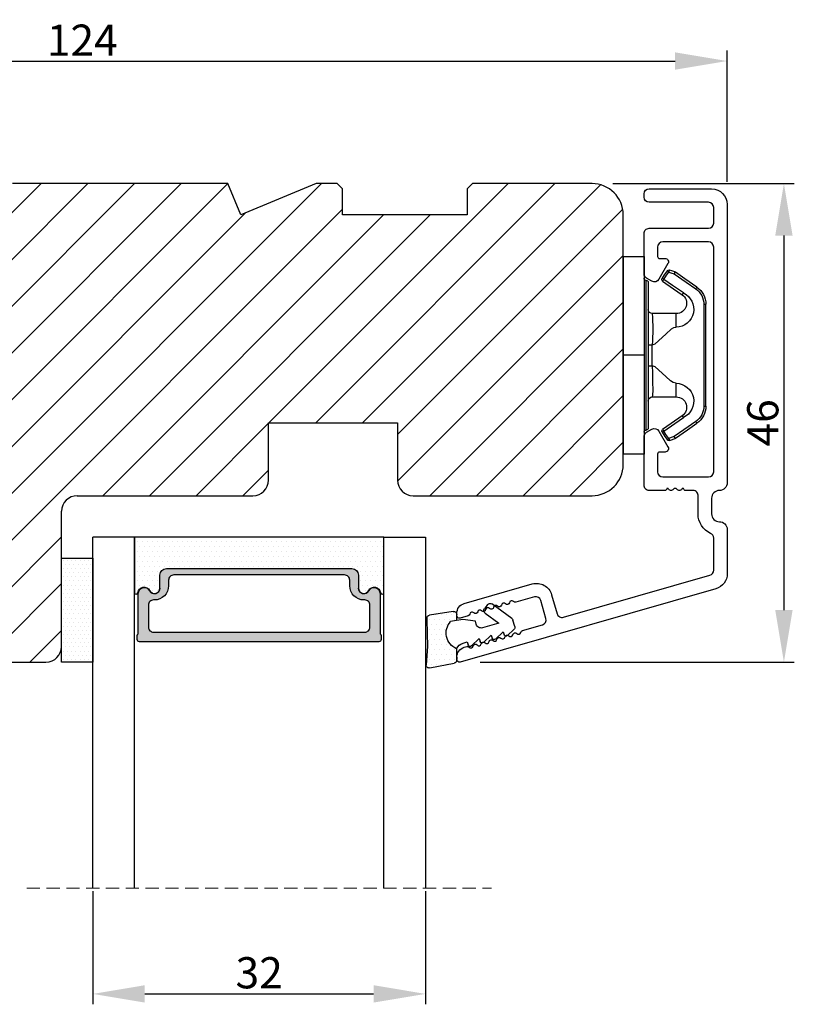
# Model space of a CAD drawing. Units: millimetres. Extents: x -60 to 3053, y -1422 to -233.
# Drawn here: x 1721 to 1796, y -743 to -648 of the extents above; entities that cross this region are included whole.
import ezdxf

# ---------------------------------------------------------------- set-up
doc = ezdxf.new("R2010")
doc.units = ezdxf.units.MM
doc.linetypes.add('HIDDEN', pattern=[1.905, 1.27, -0.635])
doc.layers.get('0').update_dxf_attribs({"lineweight": 0})
doc.layers.get('DEFPOINTS').update_dxf_attribs({"lineweight": 0})
for name, color, linetype, lineweight in [('03 FRAME', 40, 'Continuous', 25), ('04 FRAME HATCH', 40, 'Continuous', 0), ('07 GLASS', 151, 'Continuous', 25), ('09 ALUMINIUM', 55, 'Continuous', 25), ('10 ALUMINIUM HATCH', 55, 'Continuous', 0), ('13 GASKET', 254, 'Continuous', 25), ('14 GASKET HATCH', 254, 'Continuous', 0), ('15 CLIPS', 22, 'Continuous', 25), ('19 PV', 7, 'Continuous', 25)]:
    doc.layers.add(name, color=color, linetype=linetype, lineweight=lineweight)
doc.styles.add('M1x1', font='arial.ttf', dxfattribs={"height": 3})
doc.dimstyles.new('M1x1', dxfattribs={"dimscale": 0, "dimtxt": 3, "dimasz": 5, "dimexe": 1, "dimexo": 2, "dimgap": 0.5, "dimtad": 1, "dimdec": 0, "dimdsep": 46, "dimtxsty": 'M1x1', "dimcen": -1, "dimclrd": 256, "dimclre": 256, "dimclrt": 256, "dimazin": 2, "dimtfac": 1, "dimtdec": 0, "dimtmove": 0, "dimatfit": 3, "dimfxl": 1, "dimtolj": 1, "dimarcsym": 0})

# ---------------------------------------------------------------- blocks, each defined once
blk = doc.blocks.new('*D86')
at = {"lineweight": -2, "transparency": 16777216}
for p, q in [((1665.382600600198, -664.6420043037995), (1665.382600600198, -650.8625348030503)), ((1789.372289042419, -663.4667487439186), (1789.372289042419, -650.8625348030503)), ((1670.382600600198, -651.8625348030503), (1784.372289042419, -651.8625348030503))]:
    blk.add_line(p, q, dxfattribs=at)
at = {"transparency": 16777216}
for points in [[(1670.382600600198, -651.0292014697169), (1670.382600600198, -652.6958681363836), (1665.382600600198, -651.8625348030503)], [(1784.372289042419, -651.0292014697169), (1784.372289042419, -652.6958681363836), (1789.372289042419, -651.8625348030503)]]:
    blk.add_solid(points, dxfattribs=at)
at = {"layer": 'DEFPOINTS', "color": 0, "transparency": 16777216}
for p in [(1789.372289042419, -651.8625348030503), (1789.372289042419, -665.4667487439186), (1665.382600600198, -666.6420043037995)]:
    blk.add_point(p, dxfattribs=at)
at = {"transparency": 16777216, "insert": (1727.377444821308, -649.8563956488892), "char_height": 3, "attachment_point": 5, "style": 'M1x1'}
blk.add_mtext('\\A1;124', dxfattribs=at)
blk = doc.blocks.new('*D87')
at = {"lineweight": -2, "transparency": 16777216}
for p, q in [((1778.382600600199, -663.6420043037997), (1795.833702842785, -663.6420043037996)), ((1794.833702842785, -668.6420043037996), (1794.833702842785, -704.6420043037996)), ((1765.632563019608, -709.6420043037997), (1795.833702842785, -709.6420043037996))]:
    blk.add_line(p, q, dxfattribs=at)
at = {"transparency": 16777216}
for points in [[(1794.000369509452, -668.6420043037996), (1795.667036176119, -668.6420043037996), (1794.833702842785, -663.6420043037996)], [(1794.000369509452, -704.6420043037996), (1795.667036176119, -704.6420043037996), (1794.833702842785, -709.6420043037996)]]:
    blk.add_solid(points, dxfattribs=at)
at = {"layer": 'DEFPOINTS', "color": 0, "transparency": 16777216}
for p in [(1776.382600600199, -663.6420043037997), (1763.632563019608, -709.6420043037997), (1794.833702842785, -709.6420043037996)]:
    blk.add_point(p, dxfattribs=at)
at = {"transparency": 16777216, "insert": (1792.80198387962, -686.6420043038), "char_height": 3, "attachment_point": 5, "rotation": 90, "style": 'M1x1'}
blk.add_mtext('\\A1;46', dxfattribs=at)
blk = doc.blocks.new('*D90')
at = {"lineweight": -2, "transparency": 16777216}
for p, q in [((1728.3826006002, -731.6420043037997), (1728.3826006002, -742.5292286238443)), ((1760.382601454977, -731.6419867151178), (1760.382601454977, -742.5292286238443)), ((1733.3826006002, -741.5292286238443), (1755.382601454977, -741.5292286238443))]:
    blk.add_line(p, q, dxfattribs=at)
at = {"transparency": 16777216}
for points in [[(1733.3826006002, -740.695895290511), (1733.3826006002, -742.3625619571777), (1728.3826006002, -741.5292286238443)], [(1755.382601454977, -742.3625619571777), (1755.382601454977, -740.695895290511), (1760.382601454977, -741.5292286238443)]]:
    blk.add_solid(points, dxfattribs=at)
at = {"layer": 'DEFPOINTS', "color": 0, "transparency": 16777216}
for p in [(1728.3826006002, -729.6420043037997), (1760.382601454977, -729.6419867151178), (1760.382601454977, -741.5292286238443)]:
    blk.add_point(p, dxfattribs=at)
at = {"transparency": 16777216, "insert": (1744.382601027588, -739.4977286238443), "char_height": 3, "attachment_point": 5, "style": 'M1x1'}
blk.add_mtext('\\A1;32', dxfattribs=at)
blk = doc.blocks.new('2-lags glas 1')
at = {"layer": '14 GASKET HATCH', "linetype": 'ByBlock'}
h = blk.add_hatch(dxfattribs=at)
h.set_pattern_fill('DOTS', color=256, scale=0.3, angle=359.9999999999999, style=0)
h.set_pattern_definition([(359.9999999999999, (-3896.354419541296, -242.2514408131087), (0.238124999999999, -0.4762500000000005), [0, -0.47625])])
h.paths.add_polyline_path([(-1374.214444148069, -991.9453029551732), (-1392.014446999428, -991.9453029551732, 0.4142133894586184), (-1392.664447757107, -992.5952916110307), (-1392.664447757107, -993.8252930559097), (-1392.664447757108, -993.8253555448987, -0.7864963945493622), (-1393.646704363329, -994.0634732165565, 0.738654297972886), (-1394.775690375519, -994.2658309855688, -0.9413332602417979), (-1395.114447320503, -994.245329721913), (-1395.114447320504, -988.9453415789828), (-1371.114447111887, -988.945341578983), (-1371.114447111887, -994.2453296417872, -0.9413324421115001), (-1371.453204522533, -994.2658309855689, 0.7386543609470291), (-1372.582191000385, -994.0634732165562, -0.7864963950871537), (-1373.564447606606, -993.8253555442075), (-1373.564447606606, -993.8252930562551), (-1373.564447606605, -992.5952916109821, 0.4142114896007235)])
h = blk.add_hatch(dxfattribs=at)
h.set_pattern_fill('DOTS', color=256, scale=0.25, angle=359.9999999999999, style=0)
h.set_pattern_definition([(359.9999999999999, (-3896.354419541296, -242.2514408131087), (0.1984374999999992, -0.3968750000000004), [0, -0.396875])])
h.paths.add_polyline_path([(-1399.114447277663, -1000.945306293033), (-1402.114447311016, -1000.945306293033), (-1402.114447311016, -990.9453158297765), (-1399.114447277663, -990.9453158297765)])
at = {"layer": '19 PV'}
h = blk.add_hatch(color=256, dxfattribs=at)
h.set_gradient(color1=(255, 255, 255), one_color=1)
h.paths.add_polyline_path([(-1371.564447278771, -998.94533204224), (-1394.664447153606, -998.9453320422399, -0.4141979909187021), (-1394.864447279525, -998.7452988543647), (-1394.864447279525, -998.4174733081048, -0.2680081093117086), (-1394.764447449399, -998.2442622103918), (-1394.764447449399, -994.3875436702136, -0.7746485532956554), (-1393.639447497827, -994.0970902362099, 0.774552592422837), (-1392.664447757108, -993.8453202166847), (-1392.664447757108, -993.8253555446621), (-1392.664447757108, -993.8252930560279), (-1392.664447757108, -992.5952916064273, -0.4142133877390358), (-1392.01444699864, -991.9453029551732), (-1374.214444148069, -991.9453029551734, -0.4142114875457231), (-1373.564447606606, -992.5952916064197), (-1373.564447606606, -993.8252930560334), (-1373.564447606606, -993.825355544651), (-1373.564447606606, -993.8453202166836, 0.774552129963358), (-1372.589447865886, -994.0970902362097, -0.7746483528715796), (-1371.464447448654, -994.3875436702037), (-1371.464447448654, -998.2442622103918, -0.2680161743939874), (-1371.364447618527, -998.4174733081098), (-1371.364447618527, -998.7452988543754, -0.4141996370588564)])
h.paths.add_polyline_path([(-1393.174447449548, -994.965291492008), (-1393.264447669191, -994.965291492008, 0.4142230107589239), (-1393.764447751147, -995.4653148570287), (-1393.764447751147, -997.5653057017553, 0.4142230107589239), (-1393.264447669191, -998.065329066776), (-1372.9644467632, -998.0653290667763, 0.414222465192721), (-1372.464447612566, -997.5653057017554), (-1372.464447612566, -995.4653148570288, 0.4142224651926544), (-1372.9644467632, -994.9652914920081), (-1373.054447914166, -994.9652914920081, -0.4142471113902165), (-1374.4044465522, -993.6153058924903), (-1374.4044465522, -993.0653338351477, 0.4142235563230731), (-1374.904447565479, -992.565310470127), (-1391.324446866912, -992.5653104701269, 0.4142248733665226), (-1391.824446948869, -993.0653338351476), (-1391.824446948869, -993.6153058924901, -0.4142461357697902)], flags=16)
at = {"color": 7, "linetype": 'HIDDEN', "lineweight": 18}
blk.add_line((-1405.464447313636, -1022.657702969031), (-1360.764447313636, -1022.657702969031), dxfattribs=at)
at = {"layer": '07 GLASS', "linetype": 'Continuous', "lineweight": 25}
for p, q in [((-1395.114447320504, -988.9453415789831), (-1399.114447277663, -988.9453415789831)), ((-1399.114447277663, -1022.657728663944), (-1399.114447277663, -988.9453415789831)), ((-1395.114447320504, -1022.657728663944), (-1395.114447320504, -988.9453415789831)), ((-1371.114447111887, -988.9453415789832), (-1367.114446456236, -988.9453415789832)), ((-1371.114447111888, -1022.657728663944), (-1371.114447111887, -988.9453415789832)), ((-1367.114446456236, -988.9453415789832), (-1367.114446456236, -1022.657728663944))]:
    blk.add_line(p, q, dxfattribs=at)
at = {"layer": '13 GASKET', "color": 7, "linetype": 'Continuous', "lineweight": 25}
blk.add_lwpolyline([(-1402.114447311016, -1000.945306293033), (-1402.114447311016, -990.9453158297765), (-1399.114447277663, -990.9453158297765), (-1399.114447277663, -1000.945306293033)], close=True, dxfattribs=at)
at = {"layer": '19 PV', "color": 7, "linetype": 'Continuous', "lineweight": 25}
for p, q in [((-1392.664447757108, -993.8453202166784), (-1392.664447757108, -992.5952916064489)), ((-1373.564447606606, -992.595291606449), (-1373.564447606606, -993.8453202166785))]:
    blk.add_line(p, q, dxfattribs=at)
for points in [[(-1395.114447320504, -988.9453415789831), (-1395.114447320504, -994.245326987766, 0.9413408437456283), (-1394.775690375519, -994.2658309855688, -0.7386542979729436), (-1393.646704363329, -994.0634732165565, 0.7865450223335807), (-1392.664447757108, -993.8252930560338), (-1392.664447757108, -992.5952916064489, -0.4142133877496142), (-1392.014446998639, -991.9453029551732), (-1374.214447433752, -991.9453029551734, -0.4142129680962721), (-1373.564447606606, -992.595291606449), (-1373.564447606606, -993.825293056034, 0.7865450223335809), (-1372.582191000385, -994.0634732165562, -0.7386543609469818), (-1371.453204522533, -994.2658309855689, 0.9413398033685365), (-1371.114447111887, -994.2453269877661), (-1371.114447111887, -988.9453415789832)], [(-1393.174447449548, -994.965291492008), (-1393.264447669191, -994.965291492008, 0.4142230107589239), (-1393.764447751147, -995.4653148570287), (-1393.764447751147, -997.5653057017553, 0.4142230107589239), (-1393.264447669191, -998.065329066776), (-1372.9644467632, -998.0653290667763, 0.414222465192721), (-1372.464447612566, -997.5653057017554), (-1372.464447612566, -995.4653148570288, 0.4142224651926544), (-1372.9644467632, -994.9652914920081), (-1373.054447914166, -994.9652914920081, -0.4142471113902165), (-1374.4044465522, -993.6153058924903), (-1374.4044465522, -993.0653338351477, 0.4142235563230731), (-1374.904447565479, -992.565310470127), (-1391.324446866912, -992.5653104701269, 0.4142248733665226), (-1391.824446948869, -993.0653338351476), (-1391.824446948869, -993.6153058924901, -0.4142461357697902)]]:
    blk.add_lwpolyline(points, format="xyb", close=True, dxfattribs=at)
blk.add_lwpolyline([(-1392.664447757108, -993.8453202166784, -0.7745525924276454), (-1393.639447497827, -994.0970902362099, 0.7746485532866655), (-1394.764447449399, -994.3875436702001), (-1394.764447449399, -998.2442622103918, 0.2680081093174075), (-1394.864447279525, -998.417473308109), (-1394.864447279525, -998.7452988543737, 0.4141979908984028), (-1394.664447153611, -998.9453320422399), (-1371.56444727878, -998.94533204224, 0.4141996370742568), (-1371.364447618527, -998.7452988543738), (-1371.364447618527, -998.4174733081092, 0.268016174393084), (-1371.464447448654, -998.2442622103918), (-1371.464447448654, -994.3875436702002, 0.7746483528692228), (-1372.589447865886, -994.0970902362097, -0.7745521299673566), (-1373.564447606606, -993.8453202166785)], format="xyb", dxfattribs=at)
blk = doc.blocks.new('sdasdasdDD')
at = {"layer": '13 GASKET'}
for p, q in [((1190.000686726337, 1421.099164759767), (1189.884569306746, 1422.853828249206)), ((1190.241009980507, 1423.16815460285), (1192.586607660713, 1422.713433798662)), ((1192.829466546639, 1422.424152776225), (1192.829466546639, 1421.261943842527)), ((1193.428647952035, 1420.785538957544), (1193.832377864329, 1420.6697712681)), ((1193.832377864329, 1420.6697712681), (1193.914866618266, 1420.957879094669)), ((1194.245506559963, 1421.047531351809), (1194.985891899455, 1420.33900644112)), ((1194.985891899455, 1420.33900644112), (1195.068377769607, 1420.6271150946)), ((1195.399020595089, 1420.716766524828), (1196.139405934581, 1420.00824161414)), ((1196.139405934581, 1420.00824161414), (1196.221888920948, 1420.296351094532)), ((1196.552534630215, 1420.386001697848), (1197.292919969707, 1419.677476787159)), ((1197.292919969707, 1419.677476787159), (1197.375414491214, 1419.965582959903)), ((1197.706048665341, 1420.055236870867), (1198.31553148083, 1419.471981457265)), ((1189.952498865417, 1418.386204648343), (1189.964199948577, 1419.056559253601)), ((1193.418228020719, 1418.499868065873), (1192.240521971431, 1418.705555833885)), ((1194.61343456416, 1418.677297822443), (1193.418228020719, 1418.499868065873)), ((1194.696125770905, 1418.965676331225), (1194.61343456416, 1418.677297822443)), ((1196.862206627243, 1418.86471235842), (1195.314379438457, 1419.308219049033)), ((1195.547772084577, 1417.899186909044), (1196.862206627243, 1418.86471235842)), ((1198.396492716342, 1419.172545989352), (1198.226586675604, 1418.580013208787)), ((1192.484164533081, 1417.736576110636), (1190.207151160406, 1418.084409105183)), ((1192.829466546639, 1418.602695960464), (1192.829466546639, 1418.033135931865)), ((1198.11583642382, 1418.42094378533), (1196.19939221858, 1417.012878942332)), ((1195.780136972243, 1417.076829567128), (1195.483746335243, 1417.479596425624))]:
    blk.add_line(p, q, dxfattribs=at)
for centre, radius, start, end in [((1190.183914557887, 1422.873637858478), 0.3, 79.02865270779766, 183.7861114758462), ((1192.529512238093, 1422.418917054289), 0.2999999999999635, 358.9999999999982, 79.02865270782324), ((1140.724863389096, 1420.957743299057), 49.27602627640064, 357.7888463486414, 0.1644382586643023), ((1193.42577343435, 1419.812920378231), 1.62205957486941, 112.5404959865747, 223.054241950012), ((1193.42577343435, 1419.812920378231), 1.622059574869385, 112.5404959865747, 223.054241950012), ((1193.703993712458, 1421.746847415202), 0.9999646186477127, 205.8358228097082, 254.016799073131), ((1194.107257617035, 1420.902866542331), 0.2001016674644144, 46.29912057739147, 164.0425739999102), ((1195.260769960577, 1420.572101258031), 0.2001031667926695, 46.29886088014728, 164.0423143027128), ((1196.41428230412, 1420.241335973731), 0.200104666125348, 46.29860118676294, 164.042054609332), ((1197.56780310558, 1419.91057297603), 0.2000986688194094, 46.29963998352373, 164.0430934060935), ((1195.17652370768, 1418.827821318235), 0.4997861365265486, 73.98855046507249, 163.9886360736307), ((1198.10811420756, 1419.255237196096), 0.3000000000000352, 344.0000000000256, 46.25968738802524), ((1190.252453173964, 1418.380968926412), 0.2999999999998583, 178.9999999999852, 261.3147285199465), ((1192.529466546639, 1418.033135931865), 0.3, 261.3147285199594, 0), ((1195.725373324583, 1417.65740643103), 0.2999999999998643, 126.2993569356644, 216.3488446925836), ((1197.938208166823, 1418.662704415533), 0.3000000000001456, 306.3057595332363, 343.9999999999308), ((1196.021763961583, 1417.254639572534), 0.3000000000001371, 216.3488446925367, 306.3057595332909)]:
    blk.add_arc(centre, radius, start, end, dxfattribs=at)
blk = doc.blocks.new('seal')
at = {"layer": '14 GASKET HATCH'}
h = blk.add_hatch(dxfattribs=at)
h.set_pattern_fill('DOTS', color=256, scale=0.3, angle=1.014906710764587e-13, style=0)
h.set_pattern_definition([(1.014906710764587e-13, (-2845.785816147485, -1988.100465617333), (0.2381249999999996, 0.4762500000000001), [0, -0.47625])])
h.paths.add_polyline_path([(-937.1818217833842, -942.1454689128034), (-937.2979392029755, -943.9001324022427, 0.4918304589715646), (-936.941498529215, -944.2144587558867), (-934.595900849008, -943.7597379516981, 0.3542592774198632), (-934.3530419630823, -943.4704569292514), (-934.3530419630823, -942.3082479955635, 0.01383897140274204), (-934.3785294300613, -942.3573730702649, -0.523419485597598), (-934.9419865382914, -939.751859986922), (-934.3530419630823, -939.6490001135), (-934.3530419630823, -939.079440084902, 0.4593422495834992), (-934.6983439766408, -938.7828802636725), (-936.9753573493161, -939.1307132582199, 0.3754507147564148), (-937.2300096443049, -939.43250880138), (-937.2183085611449, -940.1028634066372, -0.0103658463771995)])
at = {"layer": '13 GASKET', "xscale": -1, "rotation": 180}
blk.add_blockref('sdasdasdDD', (-2127.178557263769, 478.9546588334896), dxfattribs=at)
blk = doc.blocks.new('sdfe')
at = {"layer": '15 CLIPS'}
for p, q in [((-1277.751618560163, -1014.29652594448), (-1279.751618887989, -1014.29652594448)), ((-1279.751618887989, -1033.296519745597), (-1279.751618887989, -1014.29652594448)), ((-1277.751618560163, -1023.796493042716), (-1277.751618560163, -1014.29652594448)), ((-1276.01763003668, -1016.388589371451), (-1275.853292580454, -1016.502553452262)), ((-1277.55161889991, -1016.596490372428), (-1277.55161889991, -1023.796493042716)), ((-1277.351619239656, -1023.796493042716), (-1277.351619239656, -1016.796523560294)), ((-1272.001621808617, -1028.693729866751), (-1272.001621808617, -1018.899315823325)), ((-1272.001621808617, -1018.899315823325), (-1271.801618423073, -1018.899315823325)), ((-1271.801618423073, -1018.899315823325), (-1271.801618423073, -1028.693729866751)), ((-1276.951619919149, -1019.796544541129), (-1274.651618238298, -1019.796544541129)), ((-1274.651618238298, -1019.796544541129), (-1274.651618238298, -1021.102601517447)), ((-1277.351619239656, -1022.784942616233), (-1276.951619919149, -1022.784942616233)), ((-1276.951619919149, -1022.784942616233), (-1276.951619919149, -1024.808043469199)), ((-1277.751618560163, -1023.796493042716), (-1279.751618887989, -1023.796493042716)), ((-1277.751618560163, -1033.296519745597), (-1277.751618560163, -1023.796493042716)), ((-1277.55161889991, -1023.796493042716), (-1277.55161889991, -1030.996495713004)), ((-1277.351619239656, -1030.796522129782), (-1277.351619239656, -1023.796493042716)), ((-1277.351619239656, -1024.808043469199), (-1276.951619919149, -1024.808043469199)), ((-1274.651618238298, -1026.490444172629), (-1274.651618238298, -1027.796501148948)), ((-1274.651618238298, -1027.796501148948), (-1276.951619919149, -1027.796501148948)), ((-1272.001621808617, -1028.693729866751), (-1271.801618423073, -1028.693729866751)), ((-1275.853292580454, -1031.090492237815), (-1276.01763003668, -1031.204456318625)), ((-1279.751618887989, -1033.296519745597), (-1277.751618560163, -1033.296519745597))]:
    blk.add_line(p, q, dxfattribs=at)
at = {"layer": '15 CLIPS', "flags": 128}
for points in [[(-1276.01763003668, -1016.388589371451), (-1275.743467297165, -1015.993291367301), (-1275.528056110947, -1015.682751168021)], [(-1275.363722380011, -1015.796774853476), (-1275.637881394236, -1016.192013252982), (-1275.853292580454, -1016.502553452262)], [(-1275.363722380011, -1015.796774853476), (-1275.431455608217, -1015.749746788749), (-1275.490873988478, -1015.708559979209), (-1275.519212271778, -1015.688890446433), (-1275.528056110947, -1015.682751168021)], [(-1275.363722380011, -1015.796774853476), (-1275.335868384449, -1015.719169605979), (-1275.311437930672, -1015.651101101645), (-1275.299785222618, -1015.618616570243), (-1275.296149339287, -1015.608543385276)], [(-1274.850865389912, -1015.980833996543), (-1275.138066645472, -1015.877777565726), (-1275.363722380011, -1015.796774853476)], [(-1275.296149339287, -1015.608543385276), (-1275.008948083727, -1015.711599816092), (-1274.783292349188, -1015.792602528342)], [(-1274.850865389912, -1015.980833996543), (-1274.82301511964, -1015.90328835369), (-1274.798580940573, -1015.835219849356), (-1274.786928232519, -1015.802735317954), (-1274.783292349188, -1015.792602528342)], [(-1274.850865389912, -1015.980833996543), (-1274.803882028667, -1015.913123120078), (-1274.762669142096, -1015.853697289237), (-1274.743010785191, -1015.825385082969), (-1274.736875232069, -1015.816503990897)], [(-1272.775703605024, -1017.420286167868), (-1273.937796737759, -1016.614192951926), (-1274.850865389912, -1015.980833996543)], [(-1274.783292349188, -1015.792602528342), (-1274.756514962522, -1015.804523457297), (-1274.736875232069, -1015.816503990897)], [(-1274.736875232069, -1015.816503990897), (-1273.574785824625, -1016.622597206839), (-1272.661713447182, -1017.255956162223)], [(-1274.081667449085, -1017.974847782859), (-1275.137612160055, -1017.242366303214), (-1275.967282738296, -1016.666883457907)], [(-1275.853292580454, -1016.502553452262), (-1274.797347869484, -1017.235034931907), (-1273.967677291243, -1017.810517777213)], [(-1272.775703605024, -1017.420286167868), (-1272.733745660393, -1017.359787453421), (-1272.713327344267, -1017.330342758902), (-1272.695099498836, -1017.304057110556), (-1272.68029519519, -1017.282718647727), (-1272.669715370743, -1017.267519463309), (-1272.661713447182, -1017.255956162223)], [(-1276.951619919149, -1022.784942616233), (-1276.951619919149, -1022.784883011588), (-1276.937854971497, -1022.129410732993), (-1276.920863922445, -1021.202200878867), (-1276.917794283239, -1020.452136029013), (-1276.930978085606, -1019.964927662619), (-1276.951619919149, -1019.796544541129), (-1276.951619919149, -1019.796544541129)], [(-1274.651618238298, -1021.102601517447), (-1274.935120280592, -1021.168226231345), (-1275.218618597595, -1021.342629421958), (-1275.664118613808, -1021.755093563803), (-1276.676618989317, -1022.685641278037), (-1276.951619919149, -1022.784942616233)], [(-1276.951619919149, -1024.808043469199), (-1276.676618989317, -1024.90740441204), (-1275.664118613808, -1025.837952126273), (-1275.097118254511, -1026.336246956595), (-1274.874368246405, -1026.4491381538), (-1274.651618238298, -1026.490444172629)], [(-1275.967282738296, -1030.926162232169), (-1274.911338027327, -1030.193680752524), (-1274.081667449085, -1029.618197907218)], [(-1273.967677291243, -1029.782527912864), (-1274.009635235874, -1029.722029198417), (-1274.030053552, -1029.692584503897), (-1274.04828139743, -1029.666298855552), (-1274.063085701076, -1029.644960392722), (-1274.073661800234, -1029.629761208304), (-1274.081667449085, -1029.618197907218)], [(-1273.967677291243, -1029.782527912864), (-1275.023622002213, -1030.515009392508), (-1275.853292580454, -1031.090492237815)], [(-1274.850865389912, -1031.612152088889), (-1273.688775982468, -1030.806118477591), (-1272.775703605024, -1030.172759522208)], [(-1272.661713447182, -1030.337089527854), (-1273.823806579916, -1031.143182743796), (-1274.736875232069, -1031.776482094535)], [(-1272.775703605024, -1030.172759522208), (-1272.733745660393, -1030.233258236655), (-1272.713327344267, -1030.262643326529), (-1272.695099498836, -1030.288928974875), (-1272.68029519519, -1030.310267437705), (-1272.669715370743, -1030.325526226767), (-1272.661713447182, -1030.337089527854)], [(-1275.528056110947, -1031.910294522055), (-1275.802218850462, -1031.514996517905), (-1276.01763003668, -1031.204456318625)], [(-1275.853292580454, -1031.090492237815), (-1275.900279666988, -1031.022721756705), (-1275.94149255356, -1030.963355530509), (-1275.961150910465, -1030.934983719596), (-1275.967282738296, -1030.926162232169)], [(-1275.853292580454, -1031.090492237815), (-1275.579133566229, -1031.48573063732), (-1275.363722380011, -1031.7962708366)], [(-1275.363722380011, -1031.7962708366), (-1275.431455608217, -1031.843239296683), (-1275.490873988478, -1031.884485710868), (-1275.519212271778, -1031.904155243644), (-1275.528056110947, -1031.910294522055)], [(-1275.363722380011, -1031.7962708366), (-1275.076521124451, -1031.693154801139), (-1274.850865389912, -1031.612152088889)], [(-1275.363722380011, -1031.7962708366), (-1275.335868384449, -1031.873876084098), (-1275.311437930672, -1031.941944588431), (-1275.299785222618, -1031.974369515189), (-1275.296149339287, -1031.984502304801)], [(-1274.783292349188, -1031.80038355709), (-1275.070493604748, -1031.903499592551), (-1275.296149339287, -1031.984502304801)], [(-1274.850865389912, -1031.612152088889), (-1274.82301511964, -1031.689757336386), (-1274.798580940573, -1031.75782584072), (-1274.786928232519, -1031.790310372123), (-1274.783292349188, -1031.80038355709)], [(-1274.736875232069, -1031.776482094535), (-1274.762110348551, -1031.791383255729), (-1274.783292349188, -1031.80038355709)]]:
    blk.add_lwpolyline(points, dxfattribs=at)
at = {"layer": '15 CLIPS'}
for centre, radius, start, end in [((-1277.551702284264, -1016.396574105702), 0.1999162841157195, 179.9835731574628, 270.0238978617066), ((-1275.853339062092, -1016.502568141859), 0.1999567064013017, 145.2485718635039, 235.2608099114717), ((-1275.363771224529, -1015.796688068545), 0.1999278399978054, 70.23083835751008, 145.2574362281272), ((-1277.551643599416, -1016.796514730858), 0.2000243599548527, 359.9974708608388, 89.9929249743513), ((-1350.009668130697, -965.1844885167009), 90.18154924084618, 325.1887329364396, 325.3157975873461), ((-1273.801496400221, -1018.899247599582), 1.999877978312006, 359.9980454144732, 55.25491702311609), ((-1274.696940019609, -1019.376098440246), 1.727097837253968, 271.5037045698392, 65.02343748753667), ((-1274.651628375791, -1018.796533282279), 1.000011258901074, 270.0005808289758, 55.25294636607611), ((-1375.614041681502, -947.4235788727624), 123.6377958477756, 325.2059247157232, 325.2986058080625), ((-1273.8032251893, -1018.900142518519), 1.801603570355001, 0.02629110423141859, 55.22625504160895), ((-1276.951576880287, -1019.396502182492), 0.4000423609518949, 180.0050970011336, 269.993835789919), ((-1303.648043712107, -1026.302272309073), 26.73820792721736, 356.7964333864831, 3.203566613517896), ((-1274.700012991975, -1028.217585669687), 1.727819378015159, 295.077873982481, 88.39498396014196), ((-1276.951576880287, -1028.196543507584), 0.4000423609518493, 90.00616421008102, 179.9949029988989), ((-1274.651651284341, -1028.796519575152), 1.000018426750359, 304.74836616886, 89.99810663609628), ((-1273.803434038699, -1028.692793865758), 1.801812473197853, 304.7772177223356, 359.9702361318138), ((-1273.801754305993, -1028.693663108801), 2.000135884033944, 304.7489499069009, 359.9980876555107), ((-1277.551600561063, -1031.19651371184), 0.2000179996771818, 90.00525321989294, 180.0043509449697), ((-1277.551541868408, -1030.796573092597), 0.1999226352472523, 269.9779235600317, 0.01460542076366725), ((-1275.853346463128, -1031.090476209266), 0.1999513887642524, 124.737665981604, 214.7529522433599), ((-1275.363715001907, -1031.796181920193), 0.2000742012953344, 214.7747339455741, 289.7369914688092), ((-1160.835608739262, -952.6453316493535), 138.6911586203074, 214.7064239370757, 214.7890455391384)]:
    blk.add_arc(centre, radius, start, end, dxfattribs=at)

msp = doc.modelspace()

# ---------------------------------------------------------------- hatches: boundary and pattern name
at = {"layer": '04 FRAME HATCH'}
h = msp.add_hatch(dxfattribs=at)
h.set_pattern_fill('ANSI31', color=256, style=0)
h.set_pattern_definition([(45, (-2852.912388873408, 0), (-2.245064030267288, 2.245064030267288), [])])
h.paths.add_polyline_path([(1723.882600600197, -709.6420043037994, 0.4142135623734892), (1725.382600600198, -708.1420043037995), (1725.382600600198, -695.1420043037995, -0.4142135623727994), (1726.882600600197, -693.6420043037994), (1743.782600600198, -693.6420043037994, 0.4142135623732359), (1745.282600600198, -692.1420043037995), (1745.282600600198, -686.6420043037995), (1757.682600600198, -686.6420043037995), (1757.682600600198, -692.1420043037995, 0.4142135623732359), (1759.182600600198, -693.6420043037994), (1765.782600600198, -693.6420043037994), (1774.780027728938, -693.6420043037996), (1776.382600600198, -693.6420043037994, 0.4142135623733273), (1779.382600600198, -690.6420043037998), (1779.382600600198, -666.6420043037989, 0.4142135623733162), (1776.382600600198, -663.6420043037995), (1764.882600600198, -663.6420043037995), (1764.382600600198, -664.1420043037995), (1764.382600600198, -666.6420043037995), (1752.382600600198, -666.6420043037995), (1752.382600600199, -664.1420043037995), (1751.882600600199, -663.6420043037995), (1749.867881974437, -663.6420043037995), (1742.625241287318, -666.6420043037995), (1741.382600600199, -663.6420043037995), (1720.682600600198, -663.6420043037995), (1720.182600600198, -664.1420043037995), (1720.182600600198, -673.6420043037995), (1716.182600600198, -673.6420043037995), (1716.182600600198, -664.1420043037995), (1715.682600600198, -663.6420043037995), (1692.882600600198, -663.6420043037995), (1692.382600600198, -664.1420043037995), (1692.382600600198, -666.6420043037995), (1680.382600600198, -666.6420043037995), (1680.382600600199, -664.1420043037995), (1679.882600600198, -663.6420043037995), (1668.382600600199, -663.6420043037995, 0.4142135623730058), (1665.382600600198, -666.6420043037995), (1665.382600600198, -673.6420043037995), (1673.382600600198, -673.6420043037995), (1673.382600600198, -685.6420043037995), (1665.382600600198, -685.6420043037995), (1665.382600600198, -706.6420043037998, 0.4142135623731628), (1668.382600600197, -709.6420043037994)])
h.paths.add_polyline_path([(1667.645600600198, -687.3560507922158), (1671.119600600198, -687.3560507922158), (1671.119600600198, -691.9190507922158), (1667.645600600198, -691.9190507922158)], flags=24)
at = {"layer": '10 ALUMINIUM HATCH'}
h = msp.add_hatch(color=256, dxfattribs=at)
h.dxf.hatch_style = 1
h.paths.add_polyline_path([(1787.582563106716, -691.8420103352239), (1783.182563102875, -691.8420103352239, -0.4142135623731741), (1782.682563102875, -691.3420103352238), (1782.682563102875, -689.6420103352217, -0.4142135623726425), (1782.882563102875, -689.4420103352218), (1783.407840777851, -689.4420103352211, 0.577350269189122), (1783.689058560498, -688.9549268476844), (1782.815575804767, -687.4420103352221, 0.4142135623726225), (1782.132563102875, -687.2589976333293), (1781.63256310299, -687.5476727678564, 0.2679491921650854), (1781.382563102989, -687.980685469252), (1781.382563098353, -692.6420103347249, 0.4142135626642572), (1781.882563098353, -693.1420103352223), (1783.38256310513, -693.1420103352232, 0.4142135623734397), (1783.58256310513, -692.9420103352229), (1783.699720392656, -692.9420103352247, 0.5988366527481861), (1784.222563105131, -693.0220103352234, -0.236067977499692), (1784.38256310513, -692.9420103352231, -0.2360679775002018), (1784.542563105131, -693.0220103352234, 0.5988366527478758), (1785.065405817605, -692.9420103352252), (1785.182563105131, -692.9420103352229, 0.414213562373168), (1785.38256310513, -693.142010335223), (1786.094847594817, -693.1420103352232, -0.443276148991777), (1786.592438870929, -693.6910299429055, 0.02455417091923326), (1786.582563102988, -693.8920103344079), (1786.582563102988, -695.3920103352241, 0.2947155529754974), (1787.788445455928, -697.260155243394, -0.2947155529755373), (1788.082563102987, -697.7158003429482), (1788.082563102987, -700.8079642532206, -0.3345953195020721), (1787.720381780896, -701.2885951011897), (1773.641895980882, -705.3255359428147, -0.414213562373008), (1773.023446455004, -704.9827237727541), (1772.499735478951, -703.156326550471, 0.4142135623730321), (1770.644386901319, -702.1278900402897), (1764.10692566379, -704.0024768847287, 0.334595319502344), (1763.382563019607, -704.9637385806682), (1763.382563019607, -705.1787976199837, 0.49858160805196), (1763.70147235856, -705.4191130439681), (1764.473203237885, -705.1978227752772, 0.2887155172925636), (1764.629493022831, -705.0229699711192, -0.6299407883501936), (1765.010981931678, -704.9135797867888, 0.6299407883504126), (1765.392470840524, -704.8041896024581, -0.6299407883503716), (1765.773959749369, -704.6947994181279, 0.6299407883469335), (1766.155448658214, -704.5854092337997, -0.6299407883465559), (1766.536937567061, -704.4760190494709, 0.6299407883491381), (1766.918426475907, -704.3666288651406, -0.6299407883499051), (1767.299915384754, -704.2572386808106, 0.6299407883493889), (1767.681404293599, -704.1478484964814, -0.6299407883482778), (1768.062893202444, -704.0384583121514, 0.629940788348348), (1768.44438211129, -703.9290681278213, -0.629940788347602), (1768.825871020136, -703.8196779434909, 0.2887155172892594), (1769.051070144035, -703.8851405633179), (1770.8447443417, -703.3708127635855, -0.4142135623727251), (1771.463193867577, -703.7136249336462), (1771.959341108047, -705.4438959863346, -0.4142135623729581), (1771.616528937986, -706.0623455122129), (1769.692767525167, -706.6139752206403, 0.2887155172888625), (1769.536477740221, -706.7888280247964, -0.62994078834801), (1769.154988831378, -706.8982182091233, 0.6299407883523791), (1768.773499922531, -707.0076083934539, -0.6299407883511103), (1768.392011013685, -707.1169985777848, 0.6299407883483801), (1768.010522104839, -707.2263887621143, -0.629940788349126), (1767.629033195995, -707.3357789464424, 0.6299407883506253), (1767.247544287148, -707.4451691307726, -0.6299407883494408), (1766.866055378302, -707.5545593151031, 0.6299407883496878), (1766.484566469455, -707.6639494994339, -0.6299407883515838), (1766.103077560609, -707.7733396837635, 0.6299407883495997), (1765.721588651765, -707.8827298680914, -0.6299407883471242), (1765.340099742919, -707.9921200524211, 0.6299407883489778), (1764.958610834072, -708.1015102367522, -0.6299407883512951), (1764.577121925226, -708.210900421082, 0.2887155172954536), (1764.35192280132, -708.145437801254), (1764.106925663777, -708.2156895999724, 0.3345953194994493), (1763.382563019607, -709.1769512959113), (1763.382563019608, -709.3920103352252, 0.4985816080517823), (1763.701472358561, -709.632325759208), (1788.296019136713, -702.5799529557437, 0.3345953195020714), (1789.382563102988, -701.1380604118362), (1789.382563102988, -696.8920103352236, 0.4142135623730951), (1788.632563102988, -696.1420103352236, -0.4142135623730951), (1787.882563102988, -695.3920103352236), (1787.882563102988, -693.8920103352239, -0.4142135623731395), (1788.632563102988, -693.1420103352236, 0.4142135623731395), (1789.382563102988, -692.3920103352236), (1789.382563102988, -680.6420785731764), (1789.382563102988, -665.6420103352225, 0.4142135623730862), (1787.882563102989, -664.1420103352236), (1781.882563102877, -664.1420103352236, 0.4142135623730952), (1781.382563102877, -664.6420103352236), (1781.382563102877, -664.9420103352234, 0.4142135623730951), (1781.882563102877, -665.4420103352234), (1787.582563102988, -665.4420103352234, -0.4142135623730951), (1788.082563102988, -665.9420103352234), (1788.082563102988, -667.4420103352234, -0.4142135623730951), (1787.582563102988, -667.9420103352234), (1781.882563099151, -667.9420103352234, 0.4142135626644257), (1781.382563099151, -668.4420103357207), (1781.382563102991, -672.3034034391465, 0.2679491921646219), (1781.632563102991, -672.7364161405412), (1782.132563102876, -673.0250912750693, 0.4142135623731563), (1782.815575804769, -672.8420785731768), (1783.6890585605, -671.329162060714, 0.5773502691890988), (1783.407840777853, -670.8420785731773), (1782.882563102876, -670.8420785731767, -0.4142135623726412), (1782.682563102877, -670.6420785731767), (1782.682563102876, -669.7420103352237, -0.414213562373169), (1783.182563102876, -669.2420103352235), (1787.582563102988, -669.2420103352235, -0.4142135623730828), (1788.082563102988, -669.7420103352235), (1788.082563102988, -680.6420785731764), (1788.082563106715, -691.3420103352244, -0.4142135623730818)], flags=17)
edge = h.paths.add_edge_path(flags=17)
edge.add_line((1763.382563019607, -709.176951295907), (1763.382563019608, -709.3920103352239))
edge.add_line((1763.382563019608, -709.3920103352239), (1763.382563019607, -709.176951295907))
edge.add_arc((1764.382563019607, -709.1769512959071), 1.000000000000149, 105.9999999999809, 179.9999999999939, ccw=False)
edge.add_line((1764.10692566379, -708.2156895999685), (1764.351922801326, -708.1454378012525))
edge.add_arc((1764.412563019604, -708.3569153743615), 0.2200000000020036, 41.58300197674458, 105.99999999929699, ccw=False)
edge.add_arc((1764.741680830847, -708.0648854678036), 0.2200000000000578, 221.5830019775706, 350.416998022813)
edge.add_arc((1765.175540837299, -708.138135005701), 0.2200000000006809, 41.58300197753567, 170.416998022758, ccw=False)
edge.add_arc((1765.504658648539, -707.8461050991416), 0.2200000000001228, 221.5830019775452, 350.416998022524)
edge.add_arc((1765.938518654989, -707.919354637041), 0.2199999999988553, 41.58300197692671, 170.4169980224394, ccw=False)
edge.add_arc((1766.26763646623, -707.6273247304854), 0.2199999999998739, 221.5830019773355, 350.4169980227158)
edge.add_arc((1766.701496472681, -707.7005742683825), 0.2200000000004424, 41.583001977319384, 170.4169980228925, ccw=False)
edge.add_arc((1767.030614283922, -707.4085443618239), 0.2200000000001782, 221.5830019775613, 350.4169980228043)
edge.add_arc((1767.464474290374, -707.4817938997214), 0.2200000000006438, 41.583001977503784, 170.4169980227263, ccw=False)
edge.add_arc((1767.793592101615, -707.1897639931649), 0.2199999999984081, 221.5830019769944, 350.4169980221455)
edge.add_arc((1768.227452108064, -707.263013531064), 0.2200000000004424, 41.583001977319384, 170.4169980228925, ccw=False)
edge.add_arc((1768.556569919305, -706.9709836245061), 0.2199999999997609, 221.5830019774222, 350.4169980226646)
edge.add_arc((1768.990429925757, -707.0442331624018), 0.2200000000003981, 41.58300197738248, 170.416998023272, ccw=False)
edge.add_arc((1769.319547736998, -706.752203255846), 0.2199999999984325, 221.5830019769485, 350.4169980222375)
edge.add_arc((1769.753407743447, -706.8254527937471), 0.2200000000003657, 105.99999999950961, 170.4169980222661, ccw=False)
edge.add_line((1769.692767525169, -706.6139752206398), (1771.616528937986, -706.0623455122129))
edge.add_arc((1771.478710260077, -705.5817146642432), 0.5000000000005962, 286.0000000000226, 376.0000000000226)
edge.add_line((1771.959341108047, -705.4438959863344), (1771.463193867577, -703.7136249336461))
edge.add_arc((1770.982563019608, -703.8514436115545), 0.4999999999995966, 16.00000000000124, 106.0000000000013)
edge.add_line((1770.844744341699, -703.3708127635857), (1769.051070144037, -703.8851405633175))
edge.add_arc((1768.990429925756, -703.673662990211), 0.220000000000395, 221.5830019777787, 286.0000000003335, ccw=False)
edge.add_arc((1768.661312114516, -703.9656928967705), 0.2200000000001792, 41.5830019774362, 170.4169980226589)
edge.add_arc((1768.227452108064, -703.8924433588721), 0.2200000000002091, 221.5830019773541, 350.41699802259654, ccw=False)
edge.add_arc((1767.898334296824, -704.1844732654306), 0.2199999999998611, 41.58300197761609, 170.4169980228047)
edge.add_arc((1767.464474290374, -704.1112237275322), 0.2199999999995686, 221.5830019770538, 350.4169980224285, ccw=False)
edge.add_arc((1767.135356479133, -704.4032536340895), 0.2200000000002473, 41.58300197755096, 170.4169980225631)
edge.add_arc((1766.701496472681, -704.3300040961915), 0.2200000000005357, 221.5830019774565, 350.41699802283745, ccw=False)
edge.add_arc((1766.37237866144, -704.6220340027504), 0.2200000000005664, 41.58300197739931, 170.4169980225163)
edge.add_arc((1765.938518654989, -704.5487844648493), 0.2199999999996184, 221.5830019770808, 350.41699802204033, ccw=False)
edge.add_arc((1765.609400843749, -704.8408143714065), 0.2199999999994716, 41.58300197765233, 170.4169980229482)
edge.add_arc((1765.175540837298, -704.7675648335097), 0.2200000000002293, 221.5830019774897, 350.41699802273206, ccw=False)
edge.add_arc((1764.846423026057, -705.0595947400678), 0.2200000000003422, 41.58300197722475, 170.4169980227979)
edge.add_arc((1764.412563019606, -704.9863452021707), 0.2199999999998123, 286.0000000001748, 350.41699802280846, ccw=False)
edge.add_line((1764.473203237886, -705.1978227752768), (1763.701472358561, -705.4191130439679))
edge.add_arc((1763.632563019607, -705.1787976199835), 0.2499999999997649, 180.0000000002671, 285.9999999999509, ccw=False)
edge.add_line((1763.382563019607, -705.1787976199846), (1763.382563019607, -704.963738580667))
edge.add_arc((1764.382563019607, -704.9637385806672), 1.000000000000149, 105.9999999999809, 179.9999999999939, ccw=False)
edge.add_line((1764.10692566379, -704.0024768847286), (1770.644386901317, -702.1278900402901))
edge.add_arc((1771.057842935044, -703.5697825841969), 1.499999999999727, 16.000000000008413, 106.00000000006551, ccw=False)
edge.add_line((1772.499735478951, -703.1563265504712), (1773.023446455004, -704.9827237727538))
edge.add_arc((1773.504077302973, -704.8449050948454), 0.5000000000000338, 195.9999999999869, 285.9999999999869)
edge.add_line((1773.641895980882, -705.3255359428147), (1787.720381780896, -701.2885951011897))
edge.add_arc((1787.582563102987, -700.8079642532206), 0.4999999999999974, 286.0000000000152, 360.0000000000118)
edge.add_line((1788.082563102987, -700.8079642532205), (1788.082563102987, -697.7158003429479))
edge.add_arc((1787.582563102987, -697.7158003429482), 0.5000000000004619, 3.704710092968704e-11, 65.68426082884152)
edge.add_arc((1788.632563102988, -695.3920103352237), 2.049999999999819, 179.9999999999957, 245.68426082880012, ccw=False)
edge.add_line((1786.582563102988, -695.3920103352236), (1786.582563102988, -693.8920103352236))
edge.add_arc((1788.632563103045, -693.8920103344077), 2.050000000056961, 174.3737290769153, 180.0000000228061, ccw=False)
edge.add_arc((1786.094847594817, -693.6420103352234), 0.5000000000002413, 354.3737290540872, 449.999999999978)
edge.add_line((1786.094847594817, -693.1420103352232), (1785.38256310513, -693.142010335223))
edge.add_arc((1785.38256310513, -692.942010335223), 0.1999999999999318, 179.9999999999674, 269.99999999996743, ccw=False)
edge.add_line((1785.182563105131, -692.9420103352229), (1785.065405817605, -692.9420103352252))
edge.add_arc((1784.782563105131, -692.8420103352239), 0.2999999999997917, 216.8698976456647, 340.52877936524294, ccw=False)
edge.add_arc((1784.38256310513, -693.1420103352231), 0.1999999999999068, 36.86989764585756, 89.99999999998779)
edge.add_arc((1784.382563105131, -693.1420103352231), 0.1999999999999091, 90.00000000010992, 143.1301023543053)
edge.add_arc((1783.98256310513, -692.8420103352238), 0.2999999999999619, 199.4712206346921, 323.1301023542048, ccw=False)
edge.add_line((1783.699720392656, -692.9420103352247), (1783.58256310513, -692.9420103352229))
edge.add_arc((1783.38256310513, -692.942010335223), 0.2000000000001592, -89.99999999996737, 3.26281224261038e-11, ccw=False)
edge.add_line((1783.38256310513, -693.1420103352232), (1781.882563098353, -693.1420103352223))
edge.add_arc((1781.882563098353, -692.6420103352223), 0.5, 179.9999999429914, 270, ccw=False)
edge.add_line((1781.382563098353, -692.6420103347248), (1781.382563102989, -687.9806854692531))
edge.add_arc((1781.88256310299, -687.9806854697493), 0.5000000000003411, 120.0000000000826, 179.9999999431344, ccw=False)
edge.add_line((1781.632563102989, -687.5476727678572), (1782.132563102875, -687.2589976333295))
edge.add_arc((1782.382563102875, -687.6920103352221), 0.5000000000001811, 30.00000000000381, 119.99999999994569, ccw=False)
edge.add_line((1782.815575804767, -687.442010335222), (1783.689058560498, -688.9549268476844))
edge.add_arc((1783.407840777851, -689.1172880101966), 0.3247223250244485, -89.99999999989592, 29.99999999999801, ccw=False)
edge.add_line((1783.407840777852, -689.4420103352211), (1782.882563102875, -689.4420103352218))
edge.add_arc((1782.882563102875, -689.6420103352217), 0.1999999999999318, 90.00000000003257, 180.0000000000326)
edge.add_line((1782.682563102875, -689.6420103352218), (1782.682563102875, -691.3420103352239))
edge.add_arc((1783.182563102875, -691.3420103352239), 0.5, 180, 270)
edge.add_line((1783.182563102875, -691.8420103352239), (1787.582563106715, -691.8420103352239))
edge.add_arc((1787.582563106716, -691.3420103352242), 0.4999999999996283, 269.9999999999739, 359.9930038876281)
edge.add_line((1788.082563102988, -691.342071387822), (1788.082563102988, -680.6420785731764))
edge.add_line((1788.082563102988, -680.6420785731764), (1788.082563102988, -669.7420103352235))
edge.add_arc((1787.582563102988, -669.7420103352235), 0.5, 0, 90)
edge.add_line((1787.582563102988, -669.2420103352235), (1783.182563102876, -669.2420103352235))
edge.add_arc((1783.182563102876, -669.7420103352235), 0.5, 90, 180)
edge.add_line((1782.682563102876, -669.7420103352235), (1782.682563102877, -670.6420785731768))
edge.add_arc((1782.882563102877, -670.6420785731767), 0.1999999999999318, 180.0000000000326, 270.0000000000326)
edge.add_line((1782.882563102877, -670.8420785731767), (1783.407840777853, -670.8420785731773))
edge.add_arc((1783.407840777852, -671.1668008982018), 0.3247223250244957, -29.999999999983686, 89.99999999996112, ccw=False)
edge.add_line((1783.6890585605, -671.329162060714), (1782.815575804769, -672.8420785731767))
edge.add_arc((1782.382563102876, -672.5920785731767), 0.5000000000004199, 240.0000000000852, 330.00000000002683, ccw=False)
edge.add_line((1782.132563102876, -673.0250912750696), (1781.632563102991, -672.736416140541))
edge.add_arc((1781.882563102991, -672.3034034386491), 0.4999999999999513, 180.0000000568917, 239.9999999999432, ccw=False)
edge.add_line((1781.382563102991, -672.3034034391455), (1781.382563099151, -668.4420103357204))
edge.add_arc((1781.882563099151, -668.4420103352234), 0.5, 90, 180.0000000569565, ccw=False)
edge.add_line((1781.882563099151, -667.9420103352234), (1787.582563102988, -667.9420103352234))
edge.add_arc((1787.582563102988, -667.4420103352234), 0.5, 270, 360)
edge.add_line((1788.082563102988, -667.4420103352234), (1788.082563102988, -665.9420103352234))
edge.add_arc((1787.582563102988, -665.9420103352234), 0.5, 0, 90)
edge.add_line((1787.582563102988, -665.4420103352234), (1781.882563102877, -665.4420103352234))
edge.add_arc((1781.882563102877, -664.9420103352234), 0.5, 180, 270, ccw=False)
edge.add_line((1781.382563102877, -664.9420103352234), (1781.382563102877, -664.6420103352232))
edge.add_arc((1781.882563102877, -664.6420103352236), 0.5, 90, 179.9999999999479, ccw=False)
edge.add_line((1781.882563102877, -664.1420103352236), (1787.882563102989, -664.1420103352236))
edge.add_arc((1787.882563102989, -665.6420103352225), 1.499999999998863, -2.609112925711088e-11, 89.99999999997402, ccw=False)
edge.add_line((1789.382563102988, -665.6420103352232), (1789.382563102988, -680.6420785731764))
edge.add_line((1789.382563102988, -680.6420785731764), (1789.382563102988, -692.3920103352236))
edge.add_arc((1788.632563102988, -692.3920103352236), 0.75, 270, 360, ccw=False)
edge.add_arc((1788.632563102988, -693.8920103352239), 0.7500000000002274, 89.99999999998265, 179.9999999999826)
edge.add_line((1787.882563102988, -693.8920103352236), (1787.882563102988, -695.3920103352236))
edge.add_arc((1788.632563102988, -695.3920103352236), 0.75, 180, 270)
edge.add_arc((1788.632563102988, -696.8920103352236), 0.75, 0, 90, ccw=False)
edge.add_line((1789.382563102988, -696.8920103352236), (1789.382563102988, -701.1380604118362))
edge.add_arc((1787.882563102988, -701.1380604118362), 1.49999999999995, -73.9999999999954, 1.7053025658242404e-12, ccw=False)
edge.add_line((1788.296019136713, -702.5799529557437), (1763.701472358561, -709.6323257592082))
edge.add_arc((1763.632563019607, -709.3920103352239), 0.2499999999995966, 180.0000000001563, 285.99999999984004, ccw=False)

# ---------------------------------------------------------------- linework, layer by layer
at = {"layer": '03 FRAME'}
for p, q in [((1741.382600600199, -663.6420043037995), (1720.682600600198, -663.6420043037995)), ((1742.625241287318, -666.6420043037995), (1741.382600600199, -663.6420043037995)), ((1749.867881974437, -663.6420043037995), (1742.625241287318, -666.6420043037995)), ((1751.882600600199, -663.6420043037995), (1749.867881974437, -663.6420043037995)), ((1752.382600600199, -664.1420043037995), (1751.882600600199, -663.6420043037995)), ((1752.382600600198, -666.6420043037995), (1752.382600600199, -664.1420043037995)), ((1764.882600600198, -663.6420043037995), (1764.382600600198, -664.1420043037995)), ((1764.382600600198, -664.1420043037995), (1764.382600600198, -666.6420043037995)), ((1776.382600600198, -663.6420043037995), (1764.882600600198, -663.6420043037995)), ((1764.382600600198, -666.6420043037995), (1752.382600600198, -666.6420043037995)), ((1779.382600600198, -690.6420043037995), (1779.382600600198, -666.6420043037995)), ((1745.282600600198, -686.6420043037995), (1757.682600600198, -686.6420043037995)), ((1745.282600600198, -692.1420043037995), (1745.282600600198, -686.6420043037995)), ((1757.682600600198, -686.6420043037995), (1757.682600600198, -692.1420043037995)), ((1726.882600600198, -693.6420043037995), (1743.782600600198, -693.6420043037995)), ((1759.182600600198, -693.6420043037995), (1776.382600600198, -693.6420043037995)), ((1725.382600600198, -708.1420043037995), (1725.382600600198, -695.1420043037995)), ((1668.382600600198, -709.6420043037995), (1723.882600600198, -709.6420043037995))]:
    msp.add_line(p, q, dxfattribs=at)
for centre, radius, start, end in [((1776.382600600198, -666.6420043037995), 3, 0, 90), ((1776.382600600198, -690.6420043037995), 3, 270, 0), ((1743.782600600198, -692.1420043037995), 1.5, 270, 0), ((1759.182600600198, -692.1420043037995), 1.5, 180, 270), ((1726.882600600198, -695.1420043037995), 1.5, 90, 180), ((1723.882600600198, -708.1420043037995), 1.5, 270, 0)]:
    msp.add_arc(centre, radius, start, end, dxfattribs=at)
at = {"layer": '09 ALUMINIUM'}
msp.add_lwpolyline([(1763.382563019607, -709.176951295907), (1763.382563019608, -709.3920103352239), (1763.382563019607, -709.176951295907, -0.3345953195021367), (1764.10692566379, -708.2156895999685), (1764.351922801326, -708.1454378012525, -0.2887155172903856), (1764.577121925227, -708.2109004210831, 0.6299407883489526), (1764.958610834072, -708.1015102367521, -0.6299407883488306), (1765.340099742919, -707.9921200524211, 0.6299407883473472), (1765.721588651765, -707.8827298680912, -0.6299407883506011), (1766.10307756061, -707.7733396837641, 0.6299407883497966), (1766.484566469455, -707.6639494994342, -0.6299407883509668), (1766.866055378302, -707.5545593151035, 0.6299407883489526), (1767.247544287148, -707.4451691307725, -0.6299407883488306), (1767.629033195995, -707.3357789464417, 0.6299407883483956), (1768.010522104838, -707.2263887621157, -0.6299407883509668), (1768.392011013685, -707.1169985777849, 0.6299407883489526), (1768.773499922531, -707.007608393455, -0.6299407883528985), (1769.154988831378, -706.8982182091227, 0.6299407883492395), (1769.536477740221, -706.7888280247964, -0.2887155172913461), (1769.692767525169, -706.6139752206398), (1771.616528937986, -706.0623455122129, 0.414213562373095), (1771.959341108047, -705.4438959863344), (1771.463193867577, -703.7136249336461, 0.414213562373095), (1770.844744341699, -703.3708127635857), (1769.051070144037, -703.8851405633175, -0.2887155172903983), (1768.825871020136, -703.8196779434913, 0.6299407883488306), (1768.44438211129, -703.9290681278214, -0.6299407883489526), (1768.062893202444, -704.0384583121511, 0.6299407883486259), (1767.681404293599, -704.1478484964821, -0.6299407883497569), (1767.299915384753, -704.2572386808099, 0.6299407883475512), (1766.918426475907, -704.36662886514, -0.6299407883497966), (1766.536937567061, -704.476019049471, 0.629940788348191), (1766.155448658214, -704.5854092338006, -0.629940788347225), (1765.773959749368, -704.6947994181271, 0.6299407883492788), (1765.392470840524, -704.8041896024586, -0.6299407883489526), (1765.010981931678, -704.9135797867891, 0.6299407883509668), (1764.629493022831, -705.0229699711192, -0.288715517290769), (1764.473203237886, -705.1978227752768), (1763.701472358561, -705.4191130439679, -0.4985816080517077), (1763.382563019607, -705.1787976199846), (1763.382563019607, -704.963738580667, -0.3345953195021367), (1764.10692566379, -704.0024768847286), (1770.644386901317, -702.1278900402901, -0.4142135623733878), (1772.499735478951, -703.1563265504712), (1773.023446455004, -704.9827237727538, 0.414213562373095), (1773.641895980882, -705.3255359428147), (1787.720381780896, -701.2885951011897, 0.3345953195020586), (1788.082563102987, -700.8079642532205), (1788.082563102987, -697.7158003429479, 0.29471555297552), (1787.788445455928, -697.2601552433939, -0.29471555297552), (1786.582563102988, -695.3920103352236), (1786.582563102988, -693.8920103352236, -0.02455417099922307), (1786.592438870913, -693.6910299430649, 0.4432761490875682), (1786.094847594817, -693.1420103352232), (1785.38256310513, -693.142010335223, -0.414213562373095), (1785.182563105131, -692.9420103352229), (1785.065405817605, -692.9420103352252, -0.5988366527483313), (1784.54256310513, -693.0220103352231, 0.2360679774996697), (1784.38256310513, -692.9420103352231, 0.2360679774999697), (1784.222563105131, -693.0220103352235, -0.5988366527479452), (1783.699720392656, -692.9420103352247), (1783.58256310513, -692.9420103352229, -0.414213562373095), (1783.38256310513, -693.1420103352232), (1781.882563098353, -693.1420103352223, -0.41421356266452), (1781.382563098353, -692.6420103347248), (1781.382563102989, -687.9806854692531, -0.2679491921647976), (1781.632563102989, -687.5476727678572), (1782.132563102875, -687.2589976333295, -0.4142135623727977), (1782.815575804767, -687.442010335222), (1783.689058560498, -688.9549268476844, -0.5773502691890037), (1783.407840777852, -689.4420103352211), (1782.882563102875, -689.4420103352218, 0.414213562373095), (1782.682563102875, -689.6420103352218), (1782.682563102875, -691.3420103352239, 0.414213562373095), (1783.182563102875, -691.8420103352239), (1787.582563106715, -691.8420103352239, 0.4141777990416122), (1788.082563102988, -691.342071387822), (1788.082563102988, -680.6420785731764), (1788.082563102988, -669.7420103352235, 0.414213562373095), (1787.582563102988, -669.2420103352235), (1783.182563102876, -669.2420103352235, 0.414213562373095), (1782.682563102876, -669.7420103352235), (1782.682563102877, -670.6420785731768, 0.414213562373095), (1782.882563102877, -670.8420785731767), (1783.407840777853, -670.8420785731773, -0.5773502691893067), (1783.6890585605, -671.329162060714), (1782.815575804769, -672.8420785731767, -0.4142135623727977), (1782.132563102876, -673.0250912750696), (1781.632563102991, -672.736416140541, -0.2679491921647977), (1781.382563102991, -672.3034034391455), (1781.382563099151, -668.4420103357204, -0.4142135626642536), (1781.882563099151, -667.9420103352234), (1787.582563102988, -667.9420103352234, 0.414213562373095), (1788.082563102988, -667.4420103352234), (1788.082563102988, -665.9420103352234, 0.414213562373095), (1787.582563102988, -665.4420103352234), (1781.882563102877, -665.4420103352234, -0.414213562373095), (1781.382563102877, -664.9420103352234), (1781.382563102877, -664.6420103352232, -0.4142135623728286), (1781.882563102877, -664.1420103352236), (1787.882563102989, -664.1420103352236, -0.414213562373095), (1789.382563102988, -665.6420103352232), (1789.382563102988, -680.6420785731764), (1789.382563102988, -692.3920103352236, -0.414213562373095), (1788.632563102988, -693.1420103352236, 0.414213562373095), (1787.882563102988, -693.8920103352236), (1787.882563102988, -695.3920103352236, 0.414213562373095), (1788.632563102988, -696.1420103352236, -0.414213562373095), (1789.382563102988, -696.8920103352236), (1789.382563102988, -701.1380604118362, -0.3345953195020586), (1788.296019136713, -702.5799529557437), (1763.701472358561, -709.6323257592082, -0.4985816080517077), (1763.382563019608, -709.3920103352245)], format="xyb", dxfattribs=at)

# ---------------------------------------------------------------- block references
at = {"xscale": -1, "rotation": 179.9991462264956}
msp.add_blockref('sdfe', (3059.118934666448, -1703.957518180953), dxfattribs=at)
msp.add_blockref('seal', (2697.731659768877, 234.0114516623809))
at = {"layer": '10 ALUMINIUM HATCH'}
msp.add_blockref('2-lags glas 1', (3127.497047877858, 291.3033372751885), dxfattribs=at)

# ---------------------------------------------------------------- dimensions: what is measured, and where the dimension line sits
for base, p1, p2, picture, middle in [((1789.372289042419, -651.8625348030503), (1665.382600600198, -666.6420043037995), (1789.372289042419, -665.4667487439186), '*D86', (1727.377444821308, -649.8563956488892)), ((1760.382601454977, -741.5292286238443), (1728.3826006002, -729.6420043037997), (1760.382601454977, -729.6419867151178), '*D90', (1744.382601027588, -739.4977286238443))]:
    dim = msp.add_linear_dim(base=base, p1=p1, p2=p2, dimstyle='M1x1', override={"dimscale": 1})
    dim.commit()
    dim.dimension.update_dxf_attribs({"geometry": picture, "text_midpoint": middle})
dim = msp.add_linear_dim(base=(1794.833702842785, -709.6420043037996), p1=(1776.382600600198, -663.6420043037995), p2=(1763.632563019607, -709.6420043037995), angle=90, dimstyle='M1x1', override={"dimscale": 1})
dim.commit()
dim.dimension.update_dxf_attribs({"geometry": '*D87', "text_midpoint": (1792.80198387962, -686.6420043038)})

doc.saveas('drawing.dxf')
